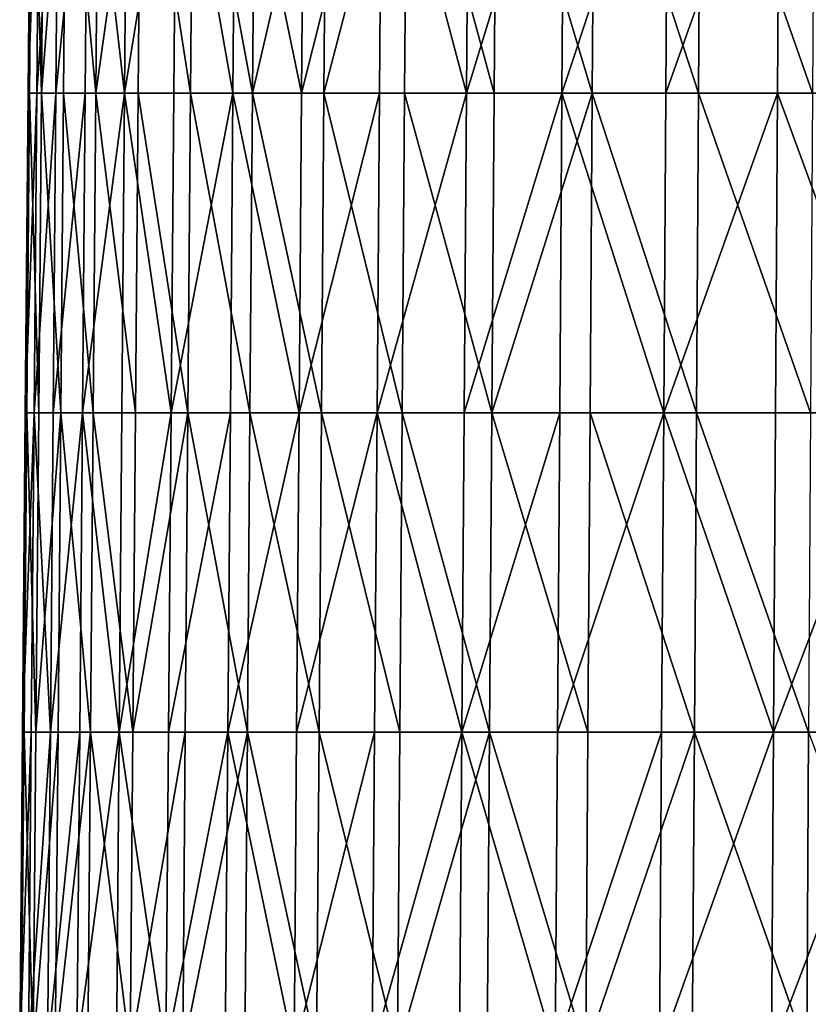
# Model space of a CAD drawing. Extents: x -25 to 25, y 0 to 215.
# Drawn here: x -21 to -15, y 200 to 208 of the extents above; entities that cross this region are included whole.
import ezdxf

# ---------------------------------------------------------------- set-up
doc = ezdxf.new("R2010")
doc.units = 0
doc.header["$MEASUREMENT"] = 0

msp = doc.modelspace()

# ---------------------------------------------------------------- linework, layer by layer
for points in [[(-20.909513, 206.961823, 0.450878), (-20.888111, 209.41478, 0.450416), (-20.876221, 209.41478, -0.836329)], [(-20.909513, 206.961823, 0.450878), (-20.820765, 209.41478, 1.735453), (-20.888111, 209.41478, 0.450416)], [(-20.909513, 206.961823, 0.450878), (-20.842098, 206.961823, 1.737231), (-20.820765, 209.41478, 1.735453)], [(-20.897612, 206.961823, -0.837186), (-20.909513, 206.961823, 0.450878), (-20.876221, 209.41478, -0.836329)], [(-20.806437, 206.961823, -2.122074), (-20.897612, 206.961823, -0.837186), (-20.876221, 209.41478, -0.836329)], [(-20.806437, 206.961823, -2.122074), (-20.876221, 209.41478, -0.836329), (-20.785141, 209.41478, -2.119902)], [(-20.842098, 206.961823, 1.737231), (-20.695621, 206.961823, 3.016995), (-20.674438, 209.41478, 3.013907)], [(-20.842098, 206.961823, 1.737231), (-20.674438, 209.41478, 3.013907), (-20.820765, 209.41478, 1.735453)], [(-20.806437, 206.961823, -2.122074), (-20.785141, 209.41478, -2.119902), (-20.615215, 209.41478, -3.395433)], [(-20.636337, 206.961823, -3.398912), (-20.806437, 206.961823, -2.122074), (-20.615215, 209.41478, -3.395433)], [(-20.695621, 206.961823, 3.016995), (-20.47064, 206.961823, 4.285314), (-20.449688, 209.41478, 4.280928)], [(-20.695621, 206.961823, 3.016995), (-20.449688, 209.41478, 4.280928), (-20.674438, 209.41478, 3.013907)], [(-20.387957, 206.961823, -4.662857), (-20.636337, 206.961823, -3.398912), (-20.615215, 209.41478, -3.395433)], [(-20.387957, 206.961823, -4.662857), (-20.615215, 209.41478, -3.395433), (-20.367088, 209.41478, -4.658084)], [(-20.47064, 206.961823, 4.285314), (-20.168007, 206.961823, 5.537377), (-20.449688, 209.41478, 4.280928)], [(-20.168007, 206.961823, 5.537377), (-20.147364, 209.41478, 5.531709), (-20.449688, 209.41478, 4.280928)], [(-20.387957, 206.961823, -4.662857), (-20.367088, 209.41478, -4.658084), (-20.041704, 209.41478, -5.903066)], [(-20.062239, 206.961823, -5.909114), (-20.387957, 206.961823, -4.662857), (-20.041704, 209.41478, -5.903066)], [(-20.168007, 206.961823, 5.537377), (-19.768614, 209.41478, 6.761508), (-20.147364, 209.41478, 5.531709)], [(-20.168007, 206.961823, 5.537377), (-19.788868, 206.961823, 6.768435), (-19.768614, 209.41478, 6.761508)], [(-19.660416, 206.961823, -7.132956), (-20.062239, 206.961823, -5.909114), (-20.041704, 209.41478, -5.903066)], [(-19.660416, 206.961823, -7.132956), (-20.041704, 209.41478, -5.903066), (-19.640293, 209.41478, -7.125655)], [(-19.788868, 206.961823, 6.768435), (-19.334663, 206.961823, 7.973818), (-19.768614, 209.41478, 6.761508)], [(-19.334663, 206.961823, 7.973818), (-19.314875, 209.41478, 7.965657), (-19.768614, 209.41478, 6.761508)], [(-19.184015, 206.961823, -8.329741), (-19.660416, 206.961823, -7.132956), (-19.640293, 209.41478, -7.125655)], [(-19.184015, 206.961823, -8.329741), (-19.640293, 209.41478, -7.125655), (-19.164379, 209.41478, -8.321215)], [(-19.334663, 206.961823, 7.973818), (-18.807117, 206.961823, 9.148954), (-19.314875, 209.41478, 7.965657)], [(-18.807117, 206.961823, 9.148954), (-18.787867, 209.41478, 9.13959), (-19.314875, 209.41478, 7.965657)], [(-19.184015, 206.961823, -8.329741), (-19.164379, 209.41478, -8.321215), (-18.61577, 209.41478, -9.485209)], [(-18.634844, 206.961823, -9.494926), (-19.184015, 206.961823, -8.329741), (-18.61577, 209.41478, -9.485209)], [(-18.807117, 206.961823, 9.148954), (-18.208229, 206.961823, 10.289385), (-18.189592, 209.41478, 10.278853)], [(-18.807117, 206.961823, 9.148954), (-18.189592, 209.41478, 10.278853), (-18.787867, 209.41478, 9.13959)], [(-18.634844, 206.961823, -9.494926), (-18.61577, 209.41478, -9.485209), (-17.996544, 209.41478, -10.613222)], [(-18.014982, 206.961823, -10.624096), (-18.634844, 206.961823, -9.494926), (-17.996544, 209.41478, -10.613222)], [(-18.208229, 206.961823, 10.289385), (-17.54027, 206.961823, 11.390784), (-18.189592, 209.41478, 10.278853)], [(-17.54027, 206.961823, 11.390784), (-17.522316, 209.41478, 11.379126), (-18.189592, 209.41478, 10.278853)], [(-17.326786, 206.961823, -11.712964), (-18.014982, 206.961823, -10.624096), (-17.996544, 209.41478, -10.613222)], [(-17.326786, 206.961823, -11.712964), (-17.996544, 209.41478, -10.613222), (-17.309052, 209.41478, -11.700975)], [(-17.54027, 206.961823, 11.390784), (-16.788572, 209.41478, 12.436233), (-17.522316, 209.41478, 11.379126)], [(-17.54027, 206.961823, 11.390784), (-16.805775, 206.961823, 12.448975), (-16.788572, 209.41478, 12.436233)], [(-16.572861, 206.961823, -12.757401), (-17.326786, 206.961823, -11.712964), (-17.309052, 209.41478, -11.700975)], [(-16.572861, 206.961823, -12.757401), (-17.309052, 209.41478, -11.700975), (-16.555899, 209.41478, -12.744344)], [(-16.805775, 206.961823, 12.448975), (-16.007528, 206.961823, 13.459942), (-15.991145, 209.41478, 13.446165)], [(-16.805775, 206.961823, 12.448975), (-15.991145, 209.41478, 13.446165), (-16.788572, 209.41478, 12.436233)], [(-15.756071, 206.961823, -13.753445), (-16.572861, 206.961823, -12.757401), (-16.555899, 209.41478, -12.744344)], [(-15.756071, 206.961823, -13.753445), (-16.555899, 209.41478, -12.744344), (-15.739944, 209.41478, -13.739367)], [(-16.007528, 206.961823, 13.459942), (-15.133057, 209.41478, 14.405091), (-15.991145, 209.41478, 13.446165)], [(-16.007528, 206.961823, 13.459942), (-15.148562, 206.961823, 14.41985), (-15.133057, 209.41478, 14.405091)], [(-14.879513, 206.961823, -14.697317), (-15.756071, 206.961823, -13.753445), (-15.739944, 209.41478, -13.739367)], [(-14.879513, 206.961823, -14.697317), (-15.739944, 209.41478, -13.739367), (-14.864283, 209.41478, -14.682274)], [(-15.148562, 206.961823, 14.41985), (-14.232131, 206.961823, 15.32506), (-15.133057, 209.41478, 14.405091)], [(-14.232131, 206.961823, 15.32506), (-14.217564, 209.41478, 15.309374), (-15.133057, 209.41478, 14.405091)], [(-20.930914, 204.508865, 0.451339), (-20.842098, 206.961823, 1.737231), (-20.909513, 206.961823, 0.450878)], [(-20.930914, 204.508865, 0.451339), (-20.86343, 204.508865, 1.739009), (-20.842098, 206.961823, 1.737231)], [(-20.919001, 204.508865, -0.838043), (-20.930914, 204.508865, 0.451339), (-20.909513, 206.961823, 0.450878)], [(-20.919001, 204.508865, -0.838043), (-20.909513, 206.961823, 0.450878), (-20.897612, 206.961823, -0.837186)], [(-20.827734, 204.508865, -2.124246), (-20.919001, 204.508865, -0.838043), (-20.897612, 206.961823, -0.837186)], [(-20.827734, 204.508865, -2.124246), (-20.897612, 206.961823, -0.837186), (-20.806437, 206.961823, -2.122074)], [(-20.86343, 204.508865, 1.739009), (-20.695621, 206.961823, 3.016995), (-20.842098, 206.961823, 1.737231)], [(-20.86343, 204.508865, 1.739009), (-20.716805, 204.508865, 3.020083), (-20.695621, 206.961823, 3.016995)], [(-20.657459, 204.508865, -3.402391), (-20.827734, 204.508865, -2.124246), (-20.806437, 206.961823, -2.122074)], [(-20.657459, 204.508865, -3.402391), (-20.806437, 206.961823, -2.122074), (-20.636337, 206.961823, -3.398912)], [(-20.716805, 204.508865, 3.020083), (-20.491592, 204.508865, 4.2897), (-20.47064, 206.961823, 4.285314)], [(-20.716805, 204.508865, 3.020083), (-20.47064, 206.961823, 4.285314), (-20.695621, 206.961823, 3.016995)], [(-20.408825, 204.508865, -4.66763), (-20.657459, 204.508865, -3.402391), (-20.636337, 206.961823, -3.398912)], [(-20.408825, 204.508865, -4.66763), (-20.636337, 206.961823, -3.398912), (-20.387957, 206.961823, -4.662857)], [(-20.491592, 204.508865, 4.2897), (-20.168007, 206.961823, 5.537377), (-20.47064, 206.961823, 4.285314)], [(-20.491592, 204.508865, 4.2897), (-20.188648, 204.508865, 5.543045), (-20.168007, 206.961823, 5.537377)], [(-20.082773, 204.508865, -5.915163), (-20.408825, 204.508865, -4.66763), (-20.387957, 206.961823, -4.662857)], [(-20.082773, 204.508865, -5.915163), (-20.387957, 206.961823, -4.662857), (-20.062239, 206.961823, -5.909114)], [(-20.188648, 204.508865, 5.543045), (-19.809122, 204.508865, 6.775363), (-20.168007, 206.961823, 5.537377)], [(-19.809122, 204.508865, 6.775363), (-19.788868, 206.961823, 6.768435), (-20.168007, 206.961823, 5.537377)], [(-19.680538, 204.508865, -7.140257), (-20.082773, 204.508865, -5.915163), (-20.062239, 206.961823, -5.909114)], [(-19.680538, 204.508865, -7.140257), (-20.062239, 206.961823, -5.909114), (-19.660416, 206.961823, -7.132956)], [(-19.809122, 204.508865, 6.775363), (-19.354454, 204.508865, 7.98198), (-19.334663, 206.961823, 7.973818)], [(-19.809122, 204.508865, 6.775363), (-19.334663, 206.961823, 7.973818), (-19.788868, 206.961823, 6.768435)], [(-19.203651, 204.508865, -8.338266), (-19.680538, 204.508865, -7.140257), (-19.660416, 206.961823, -7.132956)], [(-19.203651, 204.508865, -8.338266), (-19.660416, 206.961823, -7.132956), (-19.184015, 206.961823, -8.329741)], [(-19.354454, 204.508865, 7.98198), (-18.826366, 204.508865, 9.158319), (-19.334663, 206.961823, 7.973818)], [(-18.826366, 204.508865, 9.158319), (-18.807117, 206.961823, 9.148954), (-19.334663, 206.961823, 7.973818)], [(-18.653917, 204.508865, -9.504645), (-19.203651, 204.508865, -8.338266), (-19.184015, 206.961823, -8.329741)], [(-18.653917, 204.508865, -9.504645), (-19.184015, 206.961823, -8.329741), (-18.634844, 206.961823, -9.494926)], [(-18.826366, 204.508865, 9.158319), (-18.208229, 206.961823, 10.289385), (-18.807117, 206.961823, 9.148954)], [(-18.826366, 204.508865, 9.158319), (-18.226866, 204.508865, 10.299916), (-18.208229, 206.961823, 10.289385)], [(-18.033422, 204.508865, -10.63497), (-18.653917, 204.508865, -9.504645), (-18.634844, 206.961823, -9.494926)], [(-18.033422, 204.508865, -10.63497), (-18.634844, 206.961823, -9.494926), (-18.014982, 206.961823, -10.624096)], [(-18.226866, 204.508865, 10.299916), (-17.558222, 204.508865, 11.402443), (-17.54027, 206.961823, 11.390784)], [(-18.226866, 204.508865, 10.299916), (-17.54027, 206.961823, 11.390784), (-18.208229, 206.961823, 10.289385)], [(-17.344521, 204.508865, -11.724953), (-18.033422, 204.508865, -10.63497), (-18.014982, 206.961823, -10.624096)], [(-17.344521, 204.508865, -11.724953), (-18.014982, 206.961823, -10.624096), (-17.326786, 206.961823, -11.712964)], [(-17.558222, 204.508865, 11.402443), (-16.805775, 206.961823, 12.448975), (-17.54027, 206.961823, 11.390784)], [(-17.558222, 204.508865, 11.402443), (-16.822975, 204.508865, 12.461717), (-16.805775, 206.961823, 12.448975)], [(-17.344521, 204.508865, -11.724953), (-17.326786, 206.961823, -11.712964), (-16.572861, 206.961823, -12.757401)], [(-16.589825, 204.508865, -12.770459), (-17.344521, 204.508865, -11.724953), (-16.572861, 206.961823, -12.757401)], [(-16.822975, 204.508865, 12.461717), (-16.023914, 204.508865, 13.473719), (-16.805775, 206.961823, 12.448975)], [(-16.023914, 204.508865, 13.473719), (-16.007528, 206.961823, 13.459942), (-16.805775, 206.961823, 12.448975)], [(-15.772198, 204.508865, -13.767522), (-16.589825, 204.508865, -12.770459), (-16.572861, 206.961823, -12.757401)], [(-15.772198, 204.508865, -13.767522), (-16.572861, 206.961823, -12.757401), (-15.756071, 206.961823, -13.753445)], [(-16.023914, 204.508865, 13.473719), (-15.148562, 206.961823, 14.41985), (-16.007528, 206.961823, 13.459942)], [(-16.023914, 204.508865, 13.473719), (-15.164067, 204.508865, 14.434609), (-15.148562, 206.961823, 14.41985)], [(-14.894742, 204.508865, -14.71236), (-15.772198, 204.508865, -13.767522), (-15.756071, 206.961823, -13.753445)], [(-14.894742, 204.508865, -14.71236), (-15.756071, 206.961823, -13.753445), (-14.879513, 206.961823, -14.697317)], [(-15.164067, 204.508865, 14.434609), (-14.246698, 204.508865, 15.340746), (-15.148562, 206.961823, 14.41985)], [(-14.246698, 204.508865, 15.340746), (-14.232131, 206.961823, 15.32506), (-15.148562, 206.961823, 14.41985)], [(-20.952316, 202.055908, 0.451801), (-20.930914, 204.508865, 0.451339), (-20.919001, 204.508865, -0.838043)], [(-20.952316, 202.055908, 0.451801), (-20.86343, 204.508865, 1.739009), (-20.930914, 204.508865, 0.451339)], [(-20.952316, 202.055908, 0.451801), (-20.884764, 202.055908, 1.740788), (-20.86343, 204.508865, 1.739009)], [(-20.94039, 202.055908, -0.8389), (-20.952316, 202.055908, 0.451801), (-20.919001, 204.508865, -0.838043)], [(-20.84903, 202.055908, -2.126418), (-20.94039, 202.055908, -0.8389), (-20.919001, 204.508865, -0.838043)], [(-20.84903, 202.055908, -2.126418), (-20.919001, 204.508865, -0.838043), (-20.827734, 204.508865, -2.124246)], [(-20.884764, 202.055908, 1.740788), (-20.737988, 202.055908, 3.023171), (-20.86343, 204.508865, 1.739009)], [(-20.737988, 202.055908, 3.023171), (-20.716805, 204.508865, 3.020083), (-20.86343, 204.508865, 1.739009)], [(-20.84903, 202.055908, -2.126418), (-20.827734, 204.508865, -2.124246), (-20.657459, 204.508865, -3.402391)], [(-20.678581, 202.055908, -3.40587), (-20.84903, 202.055908, -2.126418), (-20.657459, 204.508865, -3.402391)], [(-20.737988, 202.055908, 3.023171), (-20.512545, 202.055908, 4.294086), (-20.491592, 204.508865, 4.2897)], [(-20.737988, 202.055908, 3.023171), (-20.491592, 204.508865, 4.2897), (-20.716805, 204.508865, 3.020083)], [(-20.429693, 202.055908, -4.672402), (-20.678581, 202.055908, -3.40587), (-20.657459, 204.508865, -3.402391)], [(-20.429693, 202.055908, -4.672402), (-20.657459, 204.508865, -3.402391), (-20.408825, 204.508865, -4.66763)], [(-20.512545, 202.055908, 4.294086), (-20.209291, 202.055908, 5.548713), (-20.491592, 204.508865, 4.2897)], [(-20.209291, 202.055908, 5.548713), (-20.188648, 204.508865, 5.543045), (-20.491592, 204.508865, 4.2897)], [(-20.103306, 202.055908, -5.921211), (-20.429693, 202.055908, -4.672402), (-20.408825, 204.508865, -4.66763)], [(-20.103306, 202.055908, -5.921211), (-20.408825, 204.508865, -4.66763), (-20.082773, 204.508865, -5.915163)], [(-20.209291, 202.055908, 5.548713), (-19.829378, 202.055908, 6.782291), (-19.809122, 204.508865, 6.775363)], [(-20.209291, 202.055908, 5.548713), (-19.809122, 204.508865, 6.775363), (-20.188648, 204.508865, 5.543045)], [(-20.103306, 202.055908, -5.921211), (-20.082773, 204.508865, -5.915163), (-19.680538, 204.508865, -7.140257)], [(-19.700663, 202.055908, -7.147558), (-20.103306, 202.055908, -5.921211), (-19.680538, 204.508865, -7.140257)], [(-19.829378, 202.055908, 6.782291), (-19.374243, 202.055908, 7.990141), (-19.354454, 204.508865, 7.98198)], [(-19.829378, 202.055908, 6.782291), (-19.354454, 204.508865, 7.98198), (-19.809122, 204.508865, 6.775363)], [(-19.223286, 202.055908, -8.346792), (-19.700663, 202.055908, -7.147558), (-19.680538, 204.508865, -7.140257)], [(-19.223286, 202.055908, -8.346792), (-19.680538, 204.508865, -7.140257), (-19.203651, 204.508865, -8.338266)], [(-19.374243, 202.055908, 7.990141), (-18.845617, 202.055908, 9.167683), (-18.826366, 204.508865, 9.158319)], [(-19.374243, 202.055908, 7.990141), (-18.826366, 204.508865, 9.158319), (-19.354454, 204.508865, 7.98198)], [(-18.672991, 202.055908, -9.514363), (-19.223286, 202.055908, -8.346792), (-19.203651, 204.508865, -8.338266)], [(-18.672991, 202.055908, -9.514363), (-19.203651, 204.508865, -8.338266), (-18.653917, 204.508865, -9.504645)], [(-18.845617, 202.055908, 9.167683), (-18.245502, 202.055908, 10.310448), (-18.226866, 204.508865, 10.299916)], [(-18.845617, 202.055908, 9.167683), (-18.226866, 204.508865, 10.299916), (-18.826366, 204.508865, 9.158319)], [(-18.051861, 202.055908, -10.645844), (-18.672991, 202.055908, -9.514363), (-18.653917, 204.508865, -9.504645)], [(-18.051861, 202.055908, -10.645844), (-18.653917, 204.508865, -9.504645), (-18.033422, 204.508865, -10.63497)], [(-18.245502, 202.055908, 10.310448), (-17.576176, 202.055908, 11.414102), (-18.226866, 204.508865, 10.299916)], [(-17.576176, 202.055908, 11.414102), (-17.558222, 204.508865, 11.402443), (-18.226866, 204.508865, 10.299916)], [(-17.362255, 202.055908, -11.736941), (-18.051861, 202.055908, -10.645844), (-18.033422, 204.508865, -10.63497)], [(-17.362255, 202.055908, -11.736941), (-18.033422, 204.508865, -10.63497), (-17.344521, 204.508865, -11.724953)], [(-17.576176, 202.055908, 11.414102), (-16.840178, 202.055908, 12.474459), (-16.822975, 204.508865, 12.461717)], [(-17.576176, 202.055908, 11.414102), (-16.822975, 204.508865, 12.461717), (-17.558222, 204.508865, 11.402443)], [(-16.606787, 202.055908, -12.783517), (-17.362255, 202.055908, -11.736941), (-17.344521, 204.508865, -11.724953)], [(-16.606787, 202.055908, -12.783517), (-17.344521, 204.508865, -11.724953), (-16.589825, 204.508865, -12.770459)], [(-16.840178, 202.055908, 12.474459), (-16.023914, 204.508865, 13.473719), (-16.822975, 204.508865, 12.461717)], [(-16.840178, 202.055908, 12.474459), (-16.040298, 202.055908, 13.487495), (-16.023914, 204.508865, 13.473719)], [(-15.788324, 202.055908, -13.781599), (-16.606787, 202.055908, -12.783517), (-16.589825, 204.508865, -12.770459)], [(-15.788324, 202.055908, -13.781599), (-16.589825, 204.508865, -12.770459), (-15.772198, 204.508865, -13.767522)], [(-16.040298, 202.055908, 13.487495), (-15.179572, 202.055908, 14.449369), (-16.023914, 204.508865, 13.473719)], [(-15.179572, 202.055908, 14.449369), (-15.164067, 204.508865, 14.434609), (-16.023914, 204.508865, 13.473719)], [(-14.909972, 202.055908, -14.727404), (-15.788324, 202.055908, -13.781599), (-15.772198, 204.508865, -13.767522)], [(-14.909972, 202.055908, -14.727404), (-15.772198, 204.508865, -13.767522), (-14.894742, 204.508865, -14.71236)], [(-15.179572, 202.055908, 14.449369), (-14.261266, 202.055908, 15.356432), (-14.246698, 204.508865, 15.340746)], [(-15.179572, 202.055908, 14.449369), (-14.246698, 204.508865, 15.340746), (-15.164067, 204.508865, 14.434609)], [(-20.973719, 199.602951, 0.452262), (-20.906096, 199.602951, 1.742566), (-20.884764, 202.055908, 1.740788)], [(-20.973719, 199.602951, 0.452262), (-20.884764, 202.055908, 1.740788), (-20.952316, 202.055908, 0.451801)], [(-20.961779, 199.602951, -0.839756), (-20.973719, 199.602951, 0.452262), (-20.952316, 202.055908, 0.451801)], [(-20.961779, 199.602951, -0.839756), (-20.952316, 202.055908, 0.451801), (-20.94039, 202.055908, -0.8389)], [(-20.870325, 199.602951, -2.12859), (-20.961779, 199.602951, -0.839756), (-20.94039, 202.055908, -0.8389)], [(-20.870325, 199.602951, -2.12859), (-20.94039, 202.055908, -0.8389), (-20.84903, 202.055908, -2.126418)], [(-20.906096, 199.602951, 1.742566), (-20.759171, 199.602951, 3.026259), (-20.737988, 202.055908, 3.023171)], [(-20.906096, 199.602951, 1.742566), (-20.737988, 202.055908, 3.023171), (-20.884764, 202.055908, 1.740788)], [(-20.870325, 199.602951, -2.12859), (-20.84903, 202.055908, -2.126418), (-20.678581, 202.055908, -3.40587)], [(-20.699703, 199.602951, -3.409349), (-20.870325, 199.602951, -2.12859), (-20.678581, 202.055908, -3.40587)], [(-20.759171, 199.602951, 3.026259), (-20.533497, 199.602951, 4.298472), (-20.512545, 202.055908, 4.294086)], [(-20.759171, 199.602951, 3.026259), (-20.512545, 202.055908, 4.294086), (-20.737988, 202.055908, 3.023171)], [(-20.699703, 199.602951, -3.409349), (-20.678581, 202.055908, -3.40587), (-20.429693, 202.055908, -4.672402)], [(-20.45056, 199.602951, -4.677175), (-20.699703, 199.602951, -3.409349), (-20.429693, 202.055908, -4.672402)], [(-20.533497, 199.602951, 4.298472), (-20.229935, 199.602951, 5.55438), (-20.209291, 202.055908, 5.548713)], [(-20.533497, 199.602951, 4.298472), (-20.209291, 202.055908, 5.548713), (-20.512545, 202.055908, 4.294086)], [(-20.12384, 199.602951, -5.927259), (-20.45056, 199.602951, -4.677175), (-20.429693, 202.055908, -4.672402)], [(-20.12384, 199.602951, -5.927259), (-20.429693, 202.055908, -4.672402), (-20.103306, 202.055908, -5.921211)], [(-20.229935, 199.602951, 5.55438), (-19.849632, 199.602951, 6.789218), (-20.209291, 202.055908, 5.548713)], [(-19.849632, 199.602951, 6.789218), (-19.829378, 202.055908, 6.782291), (-20.209291, 202.055908, 5.548713)], [(-20.12384, 199.602951, -5.927259), (-20.103306, 202.055908, -5.921211), (-19.700663, 202.055908, -7.147558)], [(-19.720785, 199.602951, -7.154859), (-20.12384, 199.602951, -5.927259), (-19.700663, 202.055908, -7.147558)], [(-19.849632, 199.602951, 6.789218), (-19.394033, 199.602951, 7.998303), (-19.374243, 202.055908, 7.990141)], [(-19.849632, 199.602951, 6.789218), (-19.374243, 202.055908, 7.990141), (-19.829378, 202.055908, 6.782291)], [(-19.720785, 199.602951, -7.154859), (-19.700663, 202.055908, -7.147558), (-19.223286, 202.055908, -8.346792)], [(-19.242922, 199.602951, -8.355318), (-19.720785, 199.602951, -7.154859), (-19.223286, 202.055908, -8.346792)], [(-19.394033, 199.602951, 7.998303), (-18.864866, 199.602951, 9.177047), (-19.374243, 202.055908, 7.990141)], [(-18.864866, 199.602951, 9.177047), (-18.845617, 202.055908, 9.167683), (-19.374243, 202.055908, 7.990141)], [(-18.692064, 199.602951, -9.524082), (-19.242922, 199.602951, -8.355318), (-19.223286, 202.055908, -8.346792)], [(-18.692064, 199.602951, -9.524082), (-19.223286, 202.055908, -8.346792), (-18.672991, 202.055908, -9.514363)], [(-18.864866, 199.602951, 9.177047), (-18.264139, 199.602951, 10.320979), (-18.245502, 202.055908, 10.310448)], [(-18.864866, 199.602951, 9.177047), (-18.245502, 202.055908, 10.310448), (-18.845617, 202.055908, 9.167683)], [(-18.070299, 199.602951, -10.656718), (-18.692064, 199.602951, -9.524082), (-18.672991, 202.055908, -9.514363)], [(-18.070299, 199.602951, -10.656718), (-18.672991, 202.055908, -9.514363), (-18.051861, 202.055908, -10.645844)], [(-18.264139, 199.602951, 10.320979), (-17.576176, 202.055908, 11.414102), (-18.245502, 202.055908, 10.310448)], [(-18.264139, 199.602951, 10.320979), (-17.59413, 199.602951, 11.425761), (-17.576176, 202.055908, 11.414102)], [(-18.070299, 199.602951, -10.656718), (-18.051861, 202.055908, -10.645844), (-17.362255, 202.055908, -11.736941)], [(-17.37999, 199.602951, -11.74893), (-18.070299, 199.602951, -10.656718), (-17.362255, 202.055908, -11.736941)], [(-17.59413, 199.602951, 11.425761), (-16.857378, 199.602951, 12.487201), (-17.576176, 202.055908, 11.414102)], [(-16.857378, 199.602951, 12.487201), (-16.840178, 202.055908, 12.474459), (-17.576176, 202.055908, 11.414102)], [(-16.623751, 199.602951, -12.796575), (-17.37999, 199.602951, -11.74893), (-17.362255, 202.055908, -11.736941)], [(-16.623751, 199.602951, -12.796575), (-17.362255, 202.055908, -11.736941), (-16.606787, 202.055908, -12.783517)], [(-16.857378, 199.602951, 12.487201), (-16.040298, 202.055908, 13.487495), (-16.840178, 202.055908, 12.474459)], [(-16.857378, 199.602951, 12.487201), (-16.056683, 199.602951, 13.501272), (-16.040298, 202.055908, 13.487495)], [(-16.623751, 199.602951, -12.796575), (-16.606787, 202.055908, -12.783517), (-15.788324, 202.055908, -13.781599)], [(-15.804452, 199.602951, -13.795676), (-16.623751, 199.602951, -12.796575), (-15.788324, 202.055908, -13.781599)], [(-16.056683, 199.602951, 13.501272), (-15.179572, 202.055908, 14.449369), (-16.040298, 202.055908, 13.487495)], [(-16.056683, 199.602951, 13.501272), (-15.195077, 199.602951, 14.464128), (-15.179572, 202.055908, 14.449369)], [(-14.925201, 199.602951, -14.742447), (-15.804452, 199.602951, -13.795676), (-15.788324, 202.055908, -13.781599)], [(-14.925201, 199.602951, -14.742447), (-15.788324, 202.055908, -13.781599), (-14.909972, 202.055908, -14.727404)], [(-15.195077, 199.602951, 14.464128), (-14.275832, 199.602951, 15.372117), (-14.261266, 202.055908, 15.356432)], [(-15.195077, 199.602951, 14.464128), (-14.261266, 202.055908, 15.356432), (-15.179572, 202.055908, 14.449369)], [(-13.989335, 199.602951, -15.633294), (-14.925201, 199.602951, -14.742447), (-14.909972, 202.055908, -14.727404)]]:
    msp.add_3dface(points)

doc.saveas('drawing.dxf')
